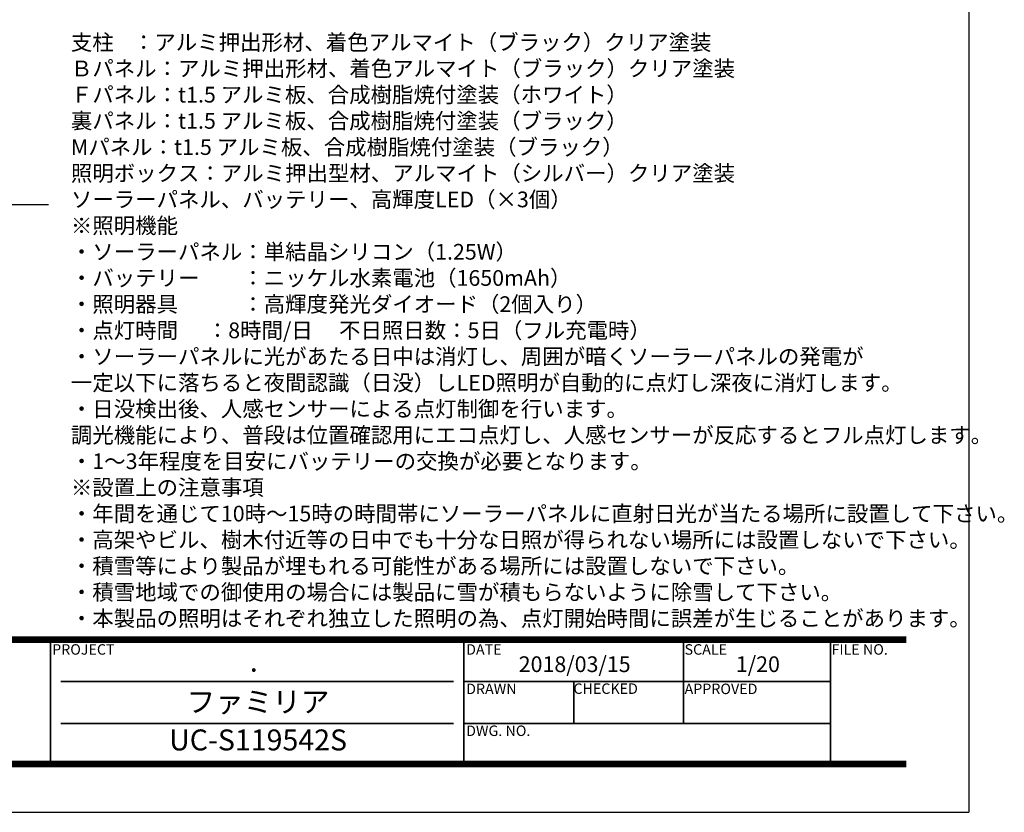
# Model space of a CAD drawing. Extents: x 0 to 8535, y 0 to 5940.
# Drawn here: x 4773 to 8535, y 0 to 3027 of the extents above; entities that cross this region are included whole.
import ezdxf
from ezdxf.enums import TextEntityAlignment as Align

# ---------------------------------------------------------------- set-up
doc = ezdxf.new("R2010")
doc.units = 0
doc.header["$LTSCALE"] = 6
doc.layers.get('0').update_dxf_attribs({"linetype": 'CONTINUOUS'})
doc.layers.get('DEFPOINTS').update_dxf_attribs({"linetype": 'CONTINUOUS'})
for name, color, linetype in [('P_3TEXT', 60, 'CONTINUOUS'), ('P_5DRAWFRAME', 104, 'CONTINUOUS'), ('P_7THICK', 7, 'CONTINUOUS')]:
    doc.layers.add(name, color=color, linetype=linetype)
doc.styles.add('BIGFONT', font='simplex.shx', dxfattribs={"bigfont": 'bigfont.shx'})

# ---------------------------------------------------------------- blocks, each defined once
blk = doc.blocks.new('DFP3')
at = {"color": 0}
for p, q in [((21.5, 33.5), (408, 33.5)), ((21.5, 33.45), (408, 33.45)), ((21.5, 33.4), (408, 33.4)), ((21.5, 33.35), (408, 33.35)), ((21.5, 33.3), (408, 33.3)), ((21.5, 33.25), (408, 33.25)), ((21.5, 33.2), (408, 33.2)), ((21.5, 33.15), (408, 33.15)), ((21.5, 33.1), (408, 33.1)), ((21.5, 33.05), (408, 33.05)), ((21.5, 33), (408, 33)), ((21.5, 32.95), (408, 32.95)), ((21.5, 32.9), (408, 32.9)), ((21.5, 32.85), (408, 32.85)), ((21.5, 32.8), (408, 32.8)), ((21.5, 32.75), (408, 32.75)), ((21.5, 32.7), (408, 32.7)), ((21.5, 32.65), (408, 32.65)), ((21.5, 32.6), (408, 32.6)), ((21.5, 32.55), (408, 32.55)), ((21.5, 32.5), (408, 32.5)), ((244.47, 33), (244.47, 9)), ((244.53, 33), (244.53, 9)), ((323.47, 33), (323.47, 9)), ((323.53, 33), (323.53, 9)), ((365.47, 17), (365.47, 33)), ((365.53, 17), (365.53, 33)), ((393.47, 33), (393.47, 9)), ((393.53, 33), (393.53, 9)), ((246.5, 25.03), (321.5, 25.03)), ((246.5, 24.97), (321.5, 24.97)), ((323.5, 25.03), (393.5, 25.03)), ((323.5, 24.97), (393.5, 24.97)), ((344.47, 25), (344.47, 17)), ((344.53, 25), (344.53, 17)), ((246.5, 17.03), (321.5, 17.03)), ((246.5, 16.97), (321.5, 16.97)), ((323.5, 17.03), (393.5, 17.03)), ((323.5, 16.97), (393.5, 16.97)), ((21.5, 9.75), (408, 9.75)), ((21.5, 9.7), (408, 9.7)), ((21.5, 9.65), (408, 9.65)), ((21.5, 9.6), (408, 9.6)), ((21.5, 9.55), (408, 9.55)), ((21.5, 9.5), (408, 9.5)), ((21.5, 9.45), (408, 9.45)), ((21.5, 9.4), (408, 9.4)), ((21.5, 9.35), (408, 9.35)), ((21.5, 9.3), (408, 9.3)), ((21.5, 9.25), (408, 9.25)), ((21.5, 9.2), (408, 9.2)), ((21.5, 9.15), (408, 9.15)), ((21.5, 9.1), (408, 9.1)), ((21.5, 9.05), (408, 9.05)), ((21.5, 9), (408, 9)), ((21.5, 8.95), (408, 8.95)), ((21.5, 8.9), (408, 8.9)), ((21.5, 8.85), (408, 8.85)), ((21.5, 8.8), (408, 8.8)), ((21.5, 8.75), (408, 8.75))]:
    blk.add_line(p, q, dxfattribs=at)
at = {"layer": 'DEFPOINTS', "color": 0}
for p in [(420, 297), (0, 0)]:
    blk.add_line(p, (420, 0), dxfattribs=at)
at = {"color": 0, "style": 'BIGFONT'}
for s, p in [('PROJECT', (244.86, 30.1)), ('DATE', (323.94, 30.1)), ('SCALE', (365.67, 30.1)), ('FILE NO.', (393.74, 30.1)), ('DRAWN', (323.94, 22.57)), ('CHECKED', (344.43, 22.61)), ('APPROVED', (365.67, 22.57)), ('DWG. NO.', (323.94, 14.57))]:
    blk.add_text(s, height=2, dxfattribs=at).set_placement(p)
at = {"color": 83, "style": 'BIGFONT', "flags": 8}
for tag, p in [('REV04', (27.26, 27.96)), ('REV03', (27.26, 22.49)), ('REV02', (27.26, 16.49)), ('REV01', (27.26, 11.3))]:
    blk.add_attdef(tag, text='', height=2, dxfattribs=at).set_placement(p, align=Align.BOTTOM_LEFT)
for tag, p in [('R4D', (93.12, 27.96)), ('R4C', (102.25, 27.96)), ('R4A', (111.37, 27.96)), ('R3D', (93.12, 22.49)), ('R3C', (102.25, 22.49)), ('R3A', (111.37, 22.49)), ('R2D', (93.12, 16.49)), ('R2C', (102.25, 16.49)), ('R2A', (111.37, 16.49)), ('R1D', (93.12, 11.3)), ('R1C', (102.25, 11.3)), ('R1A', (111.37, 11.3))]:
    blk.add_attdef(tag, text='', height=2, dxfattribs=at).set_placement(p, align=Align.BOTTOM_CENTER)
at = {"color": 83, "style": 'BIGFONT'}
for tag, height, p in [('PROJECT1', 4, (283.38, 25.6)), ('DATE', 3, (344.68, 25.84)), ('SCALE', 3, (379.68, 25.84)), ('PROJECT2', 4, (284.2, 17.84)), ('PROJECT3', 4, (284.2, 10.57)), ('DWGNO', 3, (358.68, 10.57))]:
    blk.add_attdef(tag, text='', height=height, dxfattribs=at).set_placement(p, align=Align.BOTTOM_CENTER)
at = {"color": 0, "style": 'BIGFONT', "flags": 2}
blk.add_attdef('FILENAME', (116.56, 10.92), '', height=1, dxfattribs=at)

msp = doc.modelspace()

# ---------------------------------------------------------------- linework, layer by layer
at = {"layer": 'P_7THICK'}
msp.add_line((4484.83, 2321.7), (4883.88, 2321.7), dxfattribs=at)

# ---------------------------------------------------------------- block references
at = {"layer": 'P_5DRAWFRAME'}
ref = msp.add_blockref('DFP3', (0, 0), dxfattribs=dict(at, xscale=20, yscale=20, zscale=20))
ref.add_attrib('PROJECT1', '.', dxfattribs={"layer": '0', "color": 83, "height": 80, "style": 'BIGFONT'}).set_placement((5667.54, 511.91), align=Align.BOTTOM_CENTER)
ref.add_attrib('PROJECT2', 'ファミリア', dxfattribs={"layer": '0', "color": 83, "height": 80, "style": 'BIGFONT'}).set_placement((5684.03, 356.83), align=Align.BOTTOM_CENTER)
ref.add_attrib('PROJECT3', 'UC-S119542S', dxfattribs={"layer": '0', "color": 83, "height": 80, "style": 'BIGFONT'}).set_placement((5684.03, 211.33), align=Align.BOTTOM_CENTER)
ref.add_attrib('DATE', '2018/03/15', dxfattribs={"layer": '0', "color": 83, "height": 60, "style": 'BIGFONT'}).set_placement((6893.53, 516.83), align=Align.BOTTOM_CENTER)
ref.add_attrib('SCALE', '1/20', dxfattribs={"layer": '0', "color": 83, "height": 60, "style": 'BIGFONT'}).set_placement((7593.53, 516.83), align=Align.BOTTOM_CENTER)

# ---------------------------------------------------------------- texts
at = {"layer": 'P_3TEXT', "insert": (4968.8, 2970.63), "char_height": 60, "width": 3308.4573, "attachment_point": 1, "style": 'BIGFONT'}
msp.add_mtext('支柱    ：アルミ押出形材、着色アルマイト（ブラック）クリア塗装\\PＢパネル：アルミ押出形材、着色アルマイト（ブラック）クリア塗装\\PＦパネル：t1.5 アルミ板、合成樹脂焼付塗装（ホワイト）\\P裏パネル：t1.5 アルミ板、合成樹脂焼付塗装（ブラック）\\PMパネル：t1.5 アルミ板、合成樹脂焼付塗装（ブラック）\\P照明ボックス：アルミ押出型材、アルマイト（シルバー）クリア塗装\\P\u3000\u3000\u3000\u3000\u3000\u3000\u3000ソーラーパネル、バッテリー、高輝度LED（×3個）\\P※照明機能\\P・ソーラーパネル：単結晶シリコン（1.25W）\\P・バッテリー\u3000\u3000：ニッケル水素電池（1650mAh）\\P・照明器具\u3000\u3000\u3000：高輝度発光ダイオード（2個入り）\\P・点灯時間      ：8時間/日\u3000 不日照日数：5日（フル充電時）\\P・ソーラーパネルに光があたる日中は消灯し、周囲が暗くソーラーパネルの発電が\\P\u3000一定以下に落ちると夜間認識（日没）しLED照明が自動的に点灯し深夜に消灯します。\\P・日没検出後、人感センサーによる点灯制御を行います。\\P\u3000調光機能により、普段は位置確認用にエコ点灯し、人感センサーが反応するとフル点灯します。\\P・1～3年程度を目安にバッテリーの交換が必要となります。\\P※設置上の注意事項\\P・年間を通じて10時～15時の時間帯にソーラーパネルに直射日光が当たる場所に設置して下さい。\\P・高架やビル、樹木付近等の日中でも十分な日照が得られない場所には設置しないで下さい。\\P・積雪等により製品が埋もれる可能性がある場所には設置しないで下さい。\\P・積雪地域での御使用の場合には製品に雪が積もらないように除雪して下さい。\\P・本製品の照明はそれぞれ独立した照明の為、点灯開始時間に誤差が生じることがあります。', dxfattribs=at)

doc.saveas('drawing.dxf')
